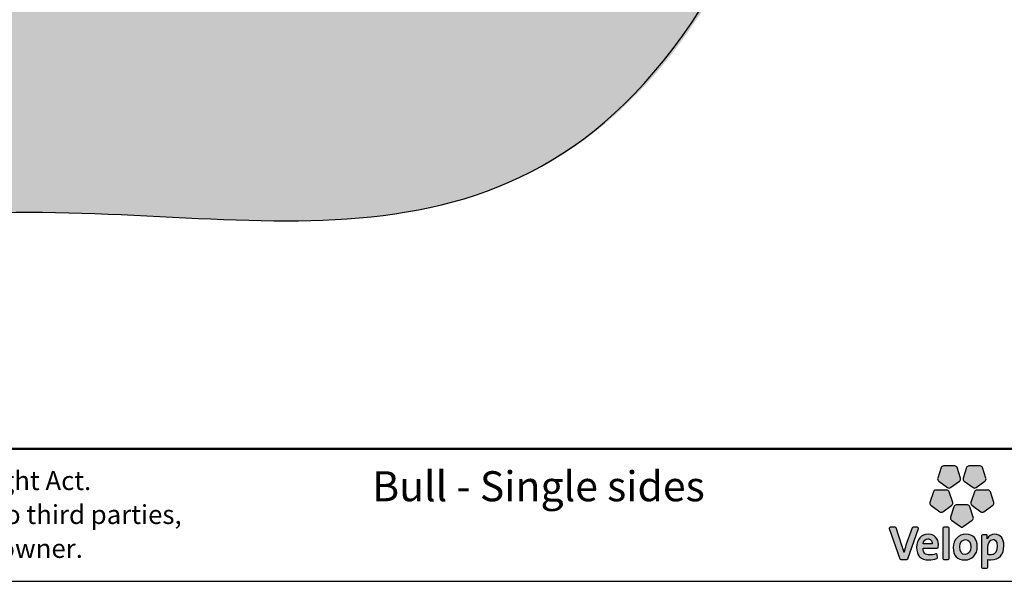
# Model space of a CAD drawing. Units: millimetres. Extents: x 12 to 4053, y 15 to 1989.
# Drawn here: x 1033 to 2074, y 15 to 608 of the extents above; entities that cross this region are included whole.
import ezdxf

# ---------------------------------------------------------------- set-up
doc = ezdxf.new("R2010")
doc.units = ezdxf.units.MM
doc.header["$LTSCALE"] = 20
doc.linetypes.add('SLD-Solid', pattern=[0])
doc.layers.add('-FORMAT-', color=7, linetype='SLD-Solid')
doc.layers.add('-TEXT_FORMAT-', color=7, linetype='SLD-Solid')
doc.styles.add('SLDTEXTSTYLE0', font='TXT', dxfattribs={"width": 0.638186})
doc.styles.add('SLDTEXTSTYLE1', font='TXT', dxfattribs={"width": 0.605})

msp = doc.modelspace()

# ---------------------------------------------------------------- hatches: boundary and pattern name
at = {"layer": '-FORMAT-'}
h = msp.add_hatch(dxfattribs=at)
h.set_pattern_fill('SWAMP', scale=0.1333333, style=0)
edge = h.paths.add_edge_path(flags=0)
edge.add_line((473.55, 620.21), (398.9, 620.21))
edge.add_spline(control_points=[(398.9, 620.21), (479.54, 276.49), (1036.39, 522.74), (1549.57, 298.74), (1756.89, 620.21)], knot_values=[0, 0, 0, 0, 0.4379467, 1, 1, 1, 1], weights=[1, 1, 1, 1, 1], degree=3, periodic=0)
edge.add_line((1756.89, 620.21), (473.55, 620.21))
h = msp.add_hatch(color=256, dxfattribs=at)
edge = h.paths.add_edge_path(flags=0)
edge.add_line((2007.68, 134.8), (2004.06, 123.65))
edge.add_spline(control_points=[(2004.06, 123.65), (2003.7, 122.55), (2004.09, 121.33), (2005.04, 120.65)], knot_values=[9, 9, 9, 9, 10, 10, 10, 10], weights=[1, 1, 1, 1], degree=3, periodic=0)
edge.add_line((2005.04, 120.65), (2014.52, 113.76))
edge.add_spline(control_points=[(2014.52, 113.76), (2015.46, 113.07), (2016.73, 113.07), (2017.67, 113.76)], knot_values=[1, 1, 1, 1, 2, 2, 2, 2], weights=[1, 1, 1, 1], degree=3, periodic=0)
edge.add_line((2017.67, 113.76), (2027.16, 120.65))
edge.add_spline(control_points=[(2027.16, 120.65), (2028.1, 121.33), (2028.49, 122.55), (2028.13, 123.65)], knot_values=[3, 3, 3, 3, 4, 4, 4, 4], weights=[1, 1, 1, 1], degree=3, periodic=0)
edge.add_line((2028.13, 123.65), (2024.51, 134.8))
edge.add_spline(control_points=[(2024.51, 134.8), (2024.15, 135.91), (2023.12, 136.65), (2021.95, 136.65)], knot_values=[5, 5, 5, 5, 6, 6, 6, 6], weights=[1, 1, 1, 1], degree=3, periodic=0)
edge.add_line((2021.95, 136.65), (2010.23, 136.65))
edge.add_spline(control_points=[(2010.23, 136.65), (2009.07, 136.65), (2008.04, 135.91), (2007.68, 134.8)], knot_values=[7, 7, 7, 7, 8, 8, 8, 8], weights=[1, 1, 1, 1], degree=3, periodic=0)
h = msp.add_hatch(color=256, dxfattribs=at)
edge = h.paths.add_edge_path(flags=0)
edge.add_line((2034.54, 134.8), (2030.91, 123.65))
edge.add_spline(control_points=[(2030.91, 123.65), (2030.55, 122.55), (2030.95, 121.33), (2031.89, 120.65)], knot_values=[9, 9, 9, 9, 10, 10, 10, 10], weights=[1, 1, 1, 1], degree=3, periodic=0)
edge.add_line((2031.89, 120.65), (2041.37, 113.76))
edge.add_spline(control_points=[(2041.37, 113.76), (2042.31, 113.07), (2043.58, 113.07), (2044.53, 113.76)], knot_values=[1, 1, 1, 1, 2, 2, 2, 2], weights=[1, 1, 1, 1], degree=3, periodic=0)
edge.add_line((2044.53, 113.76), (2054.01, 120.65))
edge.add_spline(control_points=[(2054.01, 120.65), (2054.95, 121.33), (2055.34, 122.55), (2054.98, 123.65)], knot_values=[3, 3, 3, 3, 4, 4, 4, 4], weights=[1, 1, 1, 1], degree=3, periodic=0)
edge.add_line((2054.98, 123.65), (2051.36, 134.8))
edge.add_spline(control_points=[(2051.36, 134.8), (2051, 135.91), (2049.97, 136.65), (2048.81, 136.65)], knot_values=[5, 5, 5, 5, 6, 6, 6, 6], weights=[1, 1, 1, 1], degree=3, periodic=0)
edge.add_line((2048.81, 136.65), (2037.09, 136.65))
edge.add_spline(control_points=[(2037.09, 136.65), (2035.92, 136.65), (2034.9, 135.91), (2034.54, 134.8)], knot_values=[7, 7, 7, 7, 8, 8, 8, 8], weights=[1, 1, 1, 1], degree=3, periodic=0)
h = msp.add_hatch(color=256, dxfattribs=at)
edge = h.paths.add_edge_path(flags=0)
edge.add_line((2009.38, 88.22), (2018.86, 95.1))
edge.add_spline(control_points=[(2018.86, 95.1), (2019.79, 95.79), (2020.19, 97), (2019.83, 98.1)], knot_values=[9, 9, 9, 9, 10, 10, 10, 10], weights=[1, 1, 1, 1], degree=3, periodic=0)
edge.add_line((2019.83, 98.1), (2016.21, 109.25))
edge.add_spline(control_points=[(2016.21, 109.25), (2015.85, 110.36), (2014.82, 111.1), (2013.66, 111.1)], knot_values=[1, 1, 1, 1, 2, 2, 2, 2], weights=[1, 1, 1, 1], degree=3, periodic=0)
edge.add_line((2013.66, 111.1), (2001.94, 111.1))
edge.add_spline(control_points=[(2001.94, 111.1), (2000.77, 111.1), (1999.74, 110.36), (1999.38, 109.25)], knot_values=[3, 3, 3, 3, 4, 4, 4, 4], weights=[1, 1, 1, 1], degree=3, periodic=0)
edge.add_line((1999.38, 109.25), (1995.76, 98.1))
edge.add_spline(control_points=[(1995.76, 98.1), (1995.4, 97), (1995.79, 95.79), (1996.73, 95.1)], knot_values=[5, 5, 5, 5, 6, 6, 6, 6], weights=[1, 1, 1, 1], degree=3, periodic=0)
edge.add_line((1996.73, 95.1), (2006.22, 88.22))
edge.add_spline(control_points=[(2006.22, 88.22), (2007.16, 87.53), (2008.43, 87.53), (2009.38, 88.22)], knot_values=[7, 7, 7, 7, 8, 8, 8, 8], weights=[1, 1, 1, 1], degree=3, periodic=0)
h = msp.add_hatch(color=256, dxfattribs=at)
edge = h.paths.add_edge_path(flags=0)
edge.add_line((2052.82, 88.22), (2062.31, 95.1))
edge.add_spline(control_points=[(2062.31, 95.1), (2063.25, 95.79), (2063.64, 97), (2063.28, 98.1)], knot_values=[9, 9, 9, 9, 10, 10, 10, 10], weights=[1, 1, 1, 1], degree=3, periodic=0)
edge.add_line((2063.28, 98.1), (2059.66, 109.25))
edge.add_spline(control_points=[(2059.66, 109.25), (2059.3, 110.36), (2058.27, 111.1), (2057.11, 111.1)], knot_values=[1, 1, 1, 1, 2, 2, 2, 2], weights=[1, 1, 1, 1], degree=3, periodic=0)
edge.add_line((2057.11, 111.1), (2045.39, 111.1))
edge.add_spline(control_points=[(2045.39, 111.1), (2044.22, 111.1), (2043.19, 110.36), (2042.83, 109.25)], knot_values=[3, 3, 3, 3, 4, 4, 4, 4], weights=[1, 1, 1, 1], degree=3, periodic=0)
edge.add_line((2042.83, 109.25), (2039.21, 98.1))
edge.add_spline(control_points=[(2039.21, 98.1), (2038.85, 97), (2039.24, 95.79), (2040.18, 95.1)], knot_values=[5, 5, 5, 5, 6, 6, 6, 6], weights=[1, 1, 1, 1], degree=3, periodic=0)
edge.add_line((2040.18, 95.1), (2049.67, 88.22))
edge.add_spline(control_points=[(2049.67, 88.22), (2050.61, 87.53), (2051.89, 87.53), (2052.82, 88.22)], knot_values=[7, 7, 7, 7, 8, 8, 8, 8], weights=[1, 1, 1, 1], degree=3, periodic=0)
h = msp.add_hatch(color=256, dxfattribs=at)
edge = h.paths.add_edge_path(flags=0)
edge.add_line((2031.1, 72.43), (2040.58, 79.32))
edge.add_spline(control_points=[(2040.58, 79.32), (2041.52, 80), (2041.92, 81.21), (2041.56, 82.32)], knot_values=[8, 8, 8, 8, 9, 9, 9, 9], weights=[1, 1, 1, 1], degree=3, periodic=0)
edge.add_line((2041.56, 82.32), (2037.93, 93.46))
edge.add_spline(control_points=[(2037.93, 93.46), (2037.58, 94.57), (2036.55, 95.32), (2035.38, 95.32)], knot_values=[0, 0, 0, 0, 1, 1, 1, 1], weights=[1, 1, 1, 1], degree=3, periodic=0)
edge.add_line((2035.38, 95.32), (2023.66, 95.32))
edge.add_spline(control_points=[(2023.66, 95.32), (2022.5, 95.32), (2021.47, 94.57), (2021.11, 93.46)], knot_values=[2, 2, 2, 2, 3, 3, 3, 3], weights=[1, 1, 1, 1], degree=3, periodic=0)
edge.add_line((2021.11, 93.46), (2017.49, 82.32))
edge.add_spline(control_points=[(2017.49, 82.32), (2017.13, 81.21), (2017.52, 80), (2018.46, 79.32)], knot_values=[4, 4, 4, 4, 5, 5, 5, 5], weights=[1, 1, 1, 1], degree=3, periodic=0)
edge.add_line((2018.46, 79.32), (2027.94, 72.43))
edge.add_spline(control_points=[(2027.94, 72.43), (2028.88, 71.74), (2030.16, 71.74), (2031.1, 72.43)], knot_values=[6, 6, 6, 6, 7, 7, 7, 7], weights=[1, 1, 1, 1], degree=3, periodic=0)
h = msp.add_hatch(color=256, dxfattribs=at)
edge = h.paths.add_edge_path(flags=0)
edge.add_line((1972.27, 38.49), (1983.59, 70.37))
edge.add_spline(control_points=[(1983.59, 70.37), (1983.7, 70.7), (1983.65, 71.06), (1983.45, 71.35)], knot_values=[17, 17, 17, 17, 18, 18, 18, 18], weights=[1, 1, 1, 1], degree=3, periodic=0)
edge.add_spline(control_points=[(1983.45, 71.35), (1983.25, 71.63), (1982.92, 71.8), (1982.57, 71.8)], knot_values=[0, 0, 0, 0, 1, 1, 1, 1], weights=[1, 1, 1, 1], degree=3, periodic=0)
edge.add_line((1982.57, 71.8), (1977.89, 71.8))
edge.add_spline(control_points=[(1977.89, 71.8), (1977.43, 71.8), (1977.02, 71.5), (1976.87, 71.07)], knot_values=[2, 2, 2, 2, 3, 3, 3, 3], weights=[1, 1, 1, 1], degree=3, periodic=0)
edge.add_line((1976.87, 71.07), (1970.45, 52.86))
edge.add_spline(control_points=[(1970.45, 52.86), (1969.52, 50.05), (1968.91, 48.05), (1968.36, 45.52)], knot_values=[4, 4, 4, 4, 5, 5, 5, 5], weights=[1, 1, 1, 1], degree=3, periodic=0)
edge.add_spline(control_points=[(1968.36, 45.52), (1968.28, 45.52), (1968.25, 45.54), (1968.24, 45.56)], knot_values=[5, 5, 5, 5, 6, 6, 6, 6], weights=[1, 1, 1, 1], degree=3, periodic=0)
edge.add_spline(control_points=[(1968.24, 45.56), (1967.62, 48.1), (1966.84, 50.44), (1966.16, 52.44)], knot_values=[6, 6, 6, 6, 7, 7, 7, 7], weights=[1, 1, 1, 1], degree=3, periodic=0)
edge.add_line((1966.16, 52.44), (1959.98, 71.06))
edge.add_spline(control_points=[(1959.98, 71.06), (1959.83, 71.5), (1959.42, 71.8), (1958.95, 71.8)], knot_values=[8, 8, 8, 8, 9, 9, 9, 9], weights=[1, 1, 1, 1], degree=3, periodic=0)
edge.add_line((1958.95, 71.8), (1953.81, 71.8))
edge.add_spline(control_points=[(1953.81, 71.8), (1953.46, 71.8), (1953.13, 71.63), (1952.93, 71.35)], knot_values=[10, 10, 10, 10, 11, 11, 11, 11], weights=[1, 1, 1, 1], degree=3, periodic=0)
edge.add_spline(control_points=[(1952.93, 71.35), (1952.73, 71.06), (1952.68, 70.7), (1952.79, 70.37)], knot_values=[11, 11, 11, 11, 12, 12, 12, 12], weights=[1, 1, 1, 1], degree=3, periodic=0)
edge.add_line((1952.79, 70.37), (1963.92, 38.5))
edge.add_spline(control_points=[(1963.92, 38.5), (1964.07, 38.07), (1964.47, 37.78), (1964.93, 37.78)], knot_values=[13, 13, 13, 13, 14, 14, 14, 14], weights=[1, 1, 1, 1], degree=3, periodic=0)
edge.add_line((1964.93, 37.78), (1971.26, 37.78))
edge.add_spline(control_points=[(1971.26, 37.78), (1971.72, 37.78), (1972.12, 38.06), (1972.27, 38.49)], knot_values=[15, 15, 15, 15, 16, 16, 16, 16], weights=[1, 1, 1, 1], degree=3, periodic=0)
h = msp.add_hatch(color=256, dxfattribs=at)
edge = h.paths.add_edge_path(flags=0)
edge.add_line((2004.66, 50.71), (2004.79, 52.68))
edge.add_spline(control_points=[(2004.79, 52.68), (2004.8, 55.48), (2004.01, 64.37), (1993.85, 64.37)], knot_values=[14, 14, 14, 14, 15, 15, 15, 15], weights=[1, 1, 1, 1], degree=3, periodic=0)
edge.add_spline(control_points=[(1993.85, 64.37), (1986.44, 64.37), (1981.65, 58.94), (1981.65, 50.55)], knot_values=[0, 0, 0, 0, 1, 1, 1, 1], weights=[1, 1, 1, 1], degree=3, periodic=0)
edge.add_spline(control_points=[(1981.65, 50.55), (1981.65, 41.73), (1985.99, 37.25), (1994.54, 37.25)], knot_values=[1, 1, 1, 1, 2, 2, 2, 2], weights=[1, 1, 1, 1], degree=3, periodic=0)
edge.add_spline(control_points=[(1994.54, 37.25), (1997.47, 37.25), (2000.41, 37.74), (2003.04, 38.66)], knot_values=[2, 2, 2, 2, 3, 3, 3, 3], weights=[1, 1, 1, 1], degree=3, periodic=0)
edge.add_spline(control_points=[(2003.04, 38.66), (2003.52, 38.82), (2003.81, 39.3), (2003.75, 39.8)], knot_values=[3, 3, 3, 3, 4, 4, 4, 4], weights=[1, 1, 1, 1], degree=3, periodic=0)
edge.add_line((2003.75, 39.8), (2003.39, 42.74))
edge.add_spline(control_points=[(2003.39, 42.74), (2003.35, 43.06), (2003.17, 43.35), (2002.89, 43.53)], knot_values=[5, 5, 5, 5, 6, 6, 6, 6], weights=[1, 1, 1, 1], degree=3, periodic=0)
edge.add_spline(control_points=[(2002.89, 43.53), (2002.61, 43.69), (2002.27, 43.73), (2001.96, 43.62)], knot_values=[6, 6, 6, 6, 7, 7, 7, 7], weights=[1, 1, 1, 1], degree=3, periodic=0)
edge.add_spline(control_points=[(2001.96, 43.62), (1999.96, 42.89), (1997.7, 42.49), (1995.63, 42.49)], knot_values=[7, 7, 7, 7, 8, 8, 8, 8], weights=[1, 1, 1, 1], degree=3, periodic=0)
edge.add_spline(control_points=[(1995.63, 42.49), (1993.21, 42.49), (1991.38, 43.1), (1990.2, 44.3)], knot_values=[8, 8, 8, 8, 9, 9, 9, 9], weights=[1, 1, 1, 1], degree=3, periodic=0)
edge.add_spline(control_points=[(1990.2, 44.3), (1989.05, 45.46), (1988.46, 47.24), (1988.46, 49.57)], knot_values=[9, 9, 9, 9, 10, 10, 10, 10], weights=[1, 1, 1, 1], degree=3, periodic=0)
edge.add_line((1988.46, 49.57), (1988.46, 49.71))
edge.add_line((1988.46, 49.71), (2003.59, 49.71))
edge.add_spline(control_points=[(2003.59, 49.71), (2004.15, 49.71), (2004.62, 50.15), (2004.66, 50.71)], knot_values=[12, 12, 12, 12, 13, 13, 13, 13], weights=[1, 1, 1, 1], degree=3, periodic=0)
edge = h.paths.add_edge_path(flags=0)
edge.add_spline(control_points=[(1996.87, 58.21), (1997.71, 57.34), (1998.15, 56.08), (1998.15, 54.54)], knot_values=[4, 4, 4, 4, 5, 5, 5, 5], weights=[1, 1, 1, 1], degree=3, periodic=0)
edge.add_spline(control_points=[(1998.15, 54.54), (1998.15, 54.45), (1998.15, 54.36), (1998.15, 54.27)], knot_values=[5, 5, 5, 5, 6, 6, 6, 6], weights=[1, 1, 1, 1], degree=3, periodic=0)
edge.add_line((1998.15, 54.27), (1988.56, 54.27))
edge.add_line((1988.56, 54.27), (1988.56, 54.28))
edge.add_spline(control_points=[(1988.56, 54.28), (1988.95, 57.47), (1990.89, 59.45), (1993.64, 59.45)], knot_values=[2, 2, 2, 2, 3, 3, 3, 3], weights=[1, 1, 1, 1], degree=3, periodic=0)
edge.add_spline(control_points=[(1993.64, 59.45), (1994.97, 59.45), (1996.08, 59.02), (1996.87, 58.21)], knot_values=[3, 3, 3, 3, 4, 4, 4, 4], weights=[1, 1, 1, 1], degree=3, periodic=0)
h = msp.add_hatch(color=256, dxfattribs=at)
edge = h.paths.add_edge_path(flags=0)
edge.add_line((2016.1, 38.85), (2016.1, 70.72))
edge.add_spline(control_points=[(2016.1, 70.72), (2016.1, 71.32), (2015.62, 71.8), (2015.03, 71.8)], knot_values=[7, 7, 7, 7, 8, 8, 8, 8], weights=[1, 1, 1, 1], degree=3, periodic=0)
edge.add_line((2015.03, 71.8), (2010.48, 71.8))
edge.add_spline(control_points=[(2010.48, 71.8), (2009.88, 71.8), (2009.4, 71.32), (2009.4, 70.72)], knot_values=[1, 1, 1, 1, 2, 2, 2, 2], weights=[1, 1, 1, 1], degree=3, periodic=0)
edge.add_line((2009.4, 70.72), (2009.4, 38.85))
edge.add_spline(control_points=[(2009.4, 38.85), (2009.4, 38.26), (2009.88, 37.78), (2010.48, 37.78)], knot_values=[3, 3, 3, 3, 4, 4, 4, 4], weights=[1, 1, 1, 1], degree=3, periodic=0)
edge.add_line((2010.48, 37.78), (2015.03, 37.78))
edge.add_spline(control_points=[(2015.03, 37.78), (2015.62, 37.78), (2016.1, 38.26), (2016.1, 38.85)], knot_values=[5, 5, 5, 5, 6, 6, 6, 6], weights=[1, 1, 1, 1], degree=3, periodic=0)
h = msp.add_hatch(color=256, dxfattribs=at)
edge = h.paths.add_edge_path(flags=0)
edge.add_spline(control_points=[(2032.6, 37.25), (2040.43, 37.25), (2045.89, 43.02), (2045.89, 51.29), (2045.89, 59.69), (2041.58, 64.32), (2033.75, 64.32)], knot_values=[2, 2, 2, 2, 3, 3, 3, 4, 4, 4, 4], weights=[1, 1, 1, 1, 1, 1, 1], degree=3, periodic=0)
edge.add_spline(control_points=[(2033.75, 64.32), (2025.92, 64.32), (2020.45, 58.57), (2020.45, 50.34), (2020.45, 41.66), (2024.54, 37.25), (2032.6, 37.25)], knot_values=[0, 0, 0, 0, 1, 1, 1, 2, 2, 2, 2], weights=[1, 1, 1, 1, 1, 1, 1], degree=3, periodic=0)
edge = h.paths.add_edge_path(flags=0)
edge.add_spline(control_points=[(2033.27, 58.67), (2037.06, 58.67), (2038.98, 56.06), (2038.98, 50.92), (2038.98, 46.01), (2036.76, 42.97), (2033.17, 42.97)], knot_values=[2, 2, 2, 2, 3, 3, 3, 4, 4, 4, 4], weights=[1, 1, 1, 1, 1, 1, 1], degree=3, periodic=0)
edge.add_spline(control_points=[(2033.17, 42.97), (2029.31, 42.97), (2027.36, 45.68), (2027.36, 51.03), (2027.36, 56.67), (2030.55, 58.67), (2033.27, 58.67)], knot_values=[0, 0, 0, 0, 1, 1, 1, 2, 2, 2, 2], weights=[1, 1, 1, 1, 1, 1, 1], degree=3, periodic=0)
h = msp.add_hatch(color=256, dxfattribs=at)
edge = h.paths.add_edge_path(flags=0)
edge.add_spline(control_points=[(2060.26, 37.41), (2068.98, 37.41), (2073.98, 42.8), (2073.98, 52.17)], knot_values=[14, 14, 14, 14, 15, 15, 15, 15], weights=[1, 1, 1, 1], degree=3, periodic=0)
edge.add_spline(control_points=[(2073.98, 52.17), (2073.98, 59.89), (2070.5, 64.32), (2064.45, 64.32)], knot_values=[15, 15, 15, 15, 16, 16, 16, 16], weights=[1, 1, 1, 1], degree=3, periodic=0)
edge.add_spline(control_points=[(2064.45, 64.32), (2060.71, 64.32), (2057.81, 62.6), (2056.29, 59.47)], knot_values=[0, 0, 0, 0, 1, 1, 1, 1], weights=[1, 1, 1, 1], degree=3, periodic=0)
edge.add_spline(control_points=[(2056.29, 59.47), (2056.2, 59.46), (2056.18, 59.48), (2056.17, 59.5)], knot_values=[1, 1, 1, 1, 2, 2, 2, 2], weights=[1, 1, 1, 1], degree=3, periodic=0)
edge.add_spline(control_points=[(2056.17, 59.5), (2056.18, 59.51), (2056.42, 62.7)], knot_values=[2.0000344, 2.0000344, 2.0000344, 3, 3, 3], weights=[1, 1, 1], degree=2, periodic=0)
edge.add_line((2056.42, 62.7), (2056.42, 62.78))
edge.add_spline(control_points=[(2056.42, 62.78), (2056.42, 63.05), (2056.32, 63.28), (2056.14, 63.48)], knot_values=[4, 4, 4, 4, 5, 5, 5, 5], weights=[1, 1, 1, 1], degree=3, periodic=0)
edge.add_spline(control_points=[(2056.14, 63.48), (2055.94, 63.7), (2055.65, 63.8), (2055.35, 63.8)], knot_values=[5, 5, 5, 5, 6, 6, 6, 6], weights=[1, 1, 1, 1], degree=3, periodic=0)
edge.add_line((2055.35, 63.8), (2051.28, 63.8))
edge.add_spline(control_points=[(2051.28, 63.8), (2050.69, 63.8), (2050.21, 63.32), (2050.21, 62.73)], knot_values=[7, 7, 7, 7, 8, 8, 8, 8], weights=[1, 1, 1, 1], degree=3, periodic=0)
edge.add_line((2050.21, 62.73), (2050.21, 29.69))
edge.add_spline(control_points=[(2050.21, 29.69), (2050.21, 29.1), (2050.69, 28.62), (2051.28, 28.62)], knot_values=[9, 9, 9, 9, 10, 10, 10, 10], weights=[1, 1, 1, 1], degree=3, periodic=0)
edge.add_line((2051.28, 28.62), (2055.83, 28.62))
edge.add_spline(control_points=[(2055.83, 28.62), (2056.42, 28.62), (2056.9, 29.1), (2056.9, 29.69)], knot_values=[11, 11, 11, 11, 12, 12, 12, 12], weights=[1, 1, 1, 1], degree=3, periodic=0)
edge.add_line((2056.9, 29.69), (2056.9, 37.62))
edge.add_spline(control_points=[(2056.9, 37.62), (2057.94, 37.47), (2058.91, 37.41), (2060.26, 37.41)], knot_values=[13, 13, 13, 13, 14, 14, 14, 14], weights=[1, 1, 1, 1], degree=3, periodic=0)
edge = h.paths.add_edge_path(flags=0)
edge.add_spline(control_points=[(2062.51, 58.82), (2063.61, 58.82), (2066.96, 58.82), (2066.96, 51.44)], knot_values=[3, 3, 3, 3, 4, 4, 4, 4], weights=[1, 1, 1, 1], degree=3, periodic=0)
edge.add_spline(control_points=[(2066.96, 51.44), (2066.96, 44.13), (2063.4, 42.59), (2060.41, 42.59)], knot_values=[4, 4, 4, 4, 5, 5, 5, 5], weights=[1, 1, 1, 1], degree=3, periodic=0)
edge.add_spline(control_points=[(2060.41, 42.59), (2059.09, 42.59), (2057.98, 42.74), (2056.9, 43.06)], knot_values=[0, 0, 0, 0, 1, 1, 1, 1], weights=[1, 1, 1, 1], degree=3, periodic=0)
edge.add_line((2056.9, 43.06), (2056.9, 50.29))
edge.add_spline(control_points=[(2056.9, 50.29), (2056.9, 54.53), (2058.83, 58.82), (2062.51, 58.82)], knot_values=[2, 2, 2, 2, 3, 3, 3, 3], weights=[1, 1, 1, 1], degree=3, periodic=0)

# ---------------------------------------------------------------- linework, layer by layer
at = {"layer": '-FORMAT-', "lineweight": 50}
msp.add_line((3992.69, 154.65), (72.35, 154.65), dxfattribs=at)
at = {"layer": '-FORMAT-', "linetype": 'SLD-Solid'}
for p, q in [((2021.95, 136.65), (2010.23, 136.65)), ((2048.81, 136.65), (2037.09, 136.65)), ((2007.68, 134.8), (2004.06, 123.65)), ((2028.13, 123.65), (2024.51, 134.8)), ((2034.54, 134.8), (2030.91, 123.65)), ((2054.98, 123.65), (2051.36, 134.8)), ((2005.04, 120.65), (2014.52, 113.76)), ((2017.67, 113.76), (2027.16, 120.65)), ((2031.89, 120.65), (2041.37, 113.76)), ((2044.53, 113.76), (2054.01, 120.65)), ((1999.38, 109.25), (1995.76, 98.1)), ((2013.66, 111.1), (2001.94, 111.1)), ((2019.83, 98.1), (2016.21, 109.25)), ((2042.83, 109.25), (2039.21, 98.1)), ((2057.11, 111.1), (2045.39, 111.1)), ((2063.28, 98.1), (2059.66, 109.25)), ((1996.73, 95.1), (2006.22, 88.22)), ((2009.38, 88.22), (2018.86, 95.1)), ((2035.38, 95.32), (2023.66, 95.32)), ((2040.18, 95.1), (2049.67, 88.22)), ((2052.82, 88.22), (2062.31, 95.1)), ((2021.11, 93.46), (2017.49, 82.32)), ((2041.56, 82.32), (2037.93, 93.46)), ((2018.46, 79.32), (2027.94, 72.43)), ((2031.1, 72.43), (2040.58, 79.32)), ((1952.79, 70.37), (1963.92, 38.5)), ((1958.95, 71.8), (1953.81, 71.8)), ((1966.16, 52.44), (1959.98, 71.06)), ((1976.87, 71.07), (1970.45, 52.86)), ((1972.27, 38.49), (1983.59, 70.37)), ((1982.57, 71.8), (1977.89, 71.8)), ((2009.4, 70.72), (2009.4, 38.85)), ((2015.03, 71.8), (2010.48, 71.8)), ((2016.1, 38.85), (2016.1, 70.72)), ((2050.21, 62.73), (2050.21, 29.69)), ((2055.35, 63.8), (2051.28, 63.8)), ((2004.66, 50.71), (2004.79, 52.68)), ((1988.46, 49.57), (1988.46, 49.71)), ((1988.46, 49.71), (2003.59, 49.71)), ((2003.75, 39.8), (2003.39, 42.74)), ((2056.9, 43.06), (2056.9, 50.29)), ((1964.93, 37.78), (1971.26, 37.78)), ((2010.48, 37.78), (2015.03, 37.78)), ((2056.9, 29.69), (2056.9, 37.62)), ((2051.28, 28.62), (2055.83, 28.62))]:
    msp.add_line(p, q, dxfattribs=at)
at = {"layer": '-FORMAT-'}
msp.add_line((12.35, 14.65), (4052.69, 14.65), dxfattribs=at)
at = {"layer": '-FORMAT-', "color": 7, "lineweight": 25}
msp.add_open_spline([(398.9, 620.21), (479.6, 276.36), (1035.14, 522.81), (1548.17, 298.44), (1753.49, 620.21)], degree=3, knots=[0, 0, 0, 0, 0.4387504, 1, 1, 1, 1], dxfattribs=at)
at = {"layer": '-FORMAT-', "linetype": 'SLD-Solid'}
for points, degree in [([(2010.23, 136.65), (2009.07, 136.65), (2008.04, 135.91), (2007.68, 134.8)], 3), ([(2024.51, 134.8), (2024.15, 135.91), (2023.12, 136.65), (2021.95, 136.65)], 3), ([(2037.09, 136.65), (2035.92, 136.65), (2034.9, 135.91), (2034.54, 134.8)], 3), ([(2051.36, 134.8), (2051, 135.91), (2049.97, 136.65), (2048.81, 136.65)], 3), ([(2004.06, 123.65), (2003.7, 122.55), (2004.09, 121.33), (2005.04, 120.65)], 3), ([(2027.16, 120.65), (2028.1, 121.33), (2028.49, 122.55), (2028.13, 123.65)], 3), ([(2030.91, 123.65), (2030.55, 122.55), (2030.95, 121.33), (2031.89, 120.65)], 3), ([(2054.01, 120.65), (2054.95, 121.33), (2055.34, 122.55), (2054.98, 123.65)], 3), ([(2001.94, 111.1), (2000.77, 111.1), (1999.74, 110.36), (1999.38, 109.25)], 3), ([(2016.21, 109.25), (2015.85, 110.36), (2014.82, 111.1), (2013.66, 111.1)], 3), ([(2014.52, 113.76), (2015.46, 113.07), (2016.73, 113.07), (2017.67, 113.76)], 3), ([(2041.37, 113.76), (2042.31, 113.07), (2043.58, 113.07), (2044.53, 113.76)], 3), ([(2045.39, 111.1), (2044.22, 111.1), (2043.19, 110.36), (2042.83, 109.25)], 3), ([(2059.66, 109.25), (2059.3, 110.36), (2058.27, 111.1), (2057.11, 111.1)], 3), ([(1995.76, 98.1), (1995.4, 97), (1995.79, 95.79), (1996.73, 95.1)], 3), ([(2018.86, 95.1), (2019.79, 95.79), (2020.19, 97), (2019.83, 98.1)], 3), ([(2023.66, 95.32), (2022.5, 95.32), (2021.47, 94.57), (2021.11, 93.46)], 3), ([(2037.93, 93.46), (2037.58, 94.57), (2036.55, 95.32), (2035.38, 95.32)], 3), ([(2039.21, 98.1), (2038.85, 97), (2039.24, 95.79), (2040.18, 95.1)], 3), ([(2062.31, 95.1), (2063.25, 95.79), (2063.64, 97), (2063.28, 98.1)], 3), ([(2006.22, 88.22), (2007.16, 87.53), (2008.43, 87.53), (2009.38, 88.22)], 3), ([(2049.67, 88.22), (2050.61, 87.53), (2051.89, 87.53), (2052.82, 88.22)], 3), ([(2017.49, 82.32), (2017.13, 81.21), (2017.52, 80), (2018.46, 79.32)], 3), ([(2040.58, 79.32), (2041.52, 80), (2041.92, 81.21), (2041.56, 82.32)], 3), ([(1952.93, 71.35), (1952.73, 71.06), (1952.68, 70.7), (1952.79, 70.37)], 3), ([(1953.81, 71.8), (1953.46, 71.8), (1953.13, 71.63), (1952.93, 71.35)], 3), ([(1959.98, 71.06), (1959.83, 71.5), (1959.42, 71.8), (1958.95, 71.8)], 3), ([(1977.89, 71.8), (1977.43, 71.8), (1977.02, 71.5), (1976.87, 71.07)], 3), ([(1993.85, 64.37), (1986.44, 64.37), (1981.65, 58.94), (1981.65, 50.55)], 3), ([(1983.45, 71.35), (1983.25, 71.63), (1982.92, 71.8), (1982.57, 71.8)], 3), ([(1983.59, 70.37), (1983.7, 70.7), (1983.65, 71.06), (1983.45, 71.35)], 3), ([(2004.79, 52.68), (2004.8, 55.48), (2004.01, 64.37), (1993.85, 64.37)], 3), ([(2010.48, 71.8), (2009.88, 71.8), (2009.4, 71.32), (2009.4, 70.72)], 3), ([(2016.1, 70.72), (2016.1, 71.32), (2015.62, 71.8), (2015.03, 71.8)], 3), ([(2027.94, 72.43), (2028.88, 71.74), (2030.16, 71.74), (2031.1, 72.43)], 3), ([(2051.28, 63.8), (2050.69, 63.8), (2050.21, 63.32), (2050.21, 62.73)], 3), ([(2056.14, 63.48), (2055.94, 63.7), (2055.65, 63.8), (2055.35, 63.8)], 3), ([(2056.42, 62.78), (2056.42, 63.05), (2056.32, 63.28), (2056.14, 63.48)], 3), ([(2056.17, 59.5), (2056.18, 59.5), (2056.42, 62.7)], 2), ([(2064.45, 64.32), (2060.71, 64.32), (2057.81, 62.6), (2056.29, 59.47)], 3), ([(2056.42, 62.7), (2056.42, 62.73), (2056.42, 62.76), (2056.42, 62.78)], 3), ([(2073.98, 52.17), (2073.98, 59.89), (2070.5, 64.32), (2064.45, 64.32)], 3), ([(1968.24, 45.56), (1967.62, 48.1), (1966.84, 50.44), (1966.16, 52.44)], 3), ([(1970.45, 52.86), (1969.52, 50.05), (1968.91, 48.05), (1968.36, 45.52)], 3), ([(1998.15, 54.27), (1988.57, 54.27), (1988.56, 54.27)], 2), ([(1988.56, 54.28), (1988.95, 57.47), (1990.89, 59.45), (1993.64, 59.45)], 3), ([(1988.56, 54.27), (1988.56, 54.28), (1988.56, 54.28), (1988.56, 54.28)], 3), ([(1993.64, 59.45), (1994.97, 59.45), (1996.08, 59.02), (1996.87, 58.21)], 3), ([(1996.87, 58.21), (1997.71, 57.34), (1998.15, 56.08), (1998.15, 54.54)], 3), ([(1998.15, 54.54), (1998.15, 54.45), (1998.15, 54.36), (1998.15, 54.27)], 3), ([(2056.29, 59.47), (2056.2, 59.46), (2056.18, 59.48), (2056.17, 59.5)], 3), ([(2056.9, 50.29), (2056.9, 54.53), (2058.83, 58.82), (2062.51, 58.82)], 3), ([(2060.26, 37.41), (2068.98, 37.41), (2073.98, 42.8), (2073.98, 52.17)], 3), ([(2062.51, 58.82), (2063.61, 58.82), (2066.96, 58.82), (2066.96, 51.44)], 3), ([(1968.36, 45.52), (1968.28, 45.52), (1968.25, 45.54), (1968.24, 45.56)], 3), ([(1981.65, 50.55), (1981.65, 41.73), (1985.99, 37.25), (1994.54, 37.25)], 3), ([(1990.2, 44.3), (1989.05, 45.46), (1988.46, 47.24), (1988.46, 49.57)], 3), ([(1995.63, 42.49), (1993.21, 42.49), (1991.38, 43.1), (1990.2, 44.3)], 3), ([(2001.96, 43.62), (1999.96, 42.89), (1997.7, 42.49), (1995.63, 42.49)], 3), ([(2002.89, 43.53), (2002.61, 43.69), (2002.27, 43.73), (2001.96, 43.62)], 3), ([(2003.39, 42.74), (2003.35, 43.06), (2003.17, 43.35), (2002.89, 43.53)], 3), ([(2003.59, 49.71), (2004.15, 49.71), (2004.62, 50.15), (2004.66, 50.71)], 3), ([(2060.41, 42.59), (2059.09, 42.59), (2057.98, 42.74), (2056.9, 43.06)], 3), ([(2066.96, 51.44), (2066.96, 44.13), (2063.4, 42.59), (2060.41, 42.59)], 3), ([(1963.92, 38.5), (1964.07, 38.07), (1964.47, 37.78), (1964.93, 37.78)], 3), ([(1971.26, 37.78), (1971.72, 37.78), (1972.12, 38.06), (1972.27, 38.49)], 3), ([(1994.54, 37.25), (1997.47, 37.25), (2000.41, 37.74), (2003.04, 38.66)], 3), ([(2003.04, 38.66), (2003.52, 38.82), (2003.81, 39.3), (2003.75, 39.8)], 3), ([(2009.4, 38.85), (2009.4, 38.26), (2009.88, 37.78), (2010.48, 37.78)], 3), ([(2015.03, 37.78), (2015.62, 37.78), (2016.1, 38.26), (2016.1, 38.85)], 3), ([(2056.9, 37.62), (2057.94, 37.47), (2058.91, 37.41), (2060.26, 37.41)], 3), ([(2050.21, 29.69), (2050.21, 29.1), (2050.69, 28.62), (2051.28, 28.62)], 3), ([(2055.83, 28.62), (2056.42, 28.62), (2056.9, 29.1), (2056.9, 29.69)], 3)]:
    msp.add_open_spline(points, degree=degree, dxfattribs=at)
for points, knots in [([(2033.75, 64.32), (2025.92, 64.32), (2020.45, 58.57), (2020.45, 50.34), (2020.45, 41.66), (2024.54, 37.25), (2032.6, 37.25)], [0, 0, 0, 0, 1, 1, 1, 2, 2, 2, 2]), ([(2032.6, 37.25), (2040.43, 37.25), (2045.89, 43.02), (2045.89, 51.29), (2045.89, 59.69), (2041.58, 64.32), (2033.75, 64.32)], [2, 2, 2, 2, 3, 3, 3, 4, 4, 4, 4]), ([(2033.17, 42.97), (2029.31, 42.97), (2027.36, 45.68), (2027.36, 51.03), (2027.36, 56.67), (2030.55, 58.67), (2033.27, 58.67)], [0, 0, 0, 0, 1, 1, 1, 2, 2, 2, 2]), ([(2033.27, 58.67), (2037.06, 58.67), (2038.98, 56.06), (2038.98, 50.92), (2038.98, 46.01), (2036.76, 42.97), (2033.17, 42.97)], [2, 2, 2, 2, 3, 3, 3, 4, 4, 4, 4])]:
    msp.add_open_spline(points, degree=3, knots=knots, dxfattribs=at)

# ---------------------------------------------------------------- texts
at = {"layer": '-TEXT_FORMAT-'}
for s, insert, char_height, attachment_point, style in [('©  Copyright VelopA B.V.: All rights reserved, Art. 31 and seq. of the Copyright Act.', (82.99, 131.08), 20, 1, 'SLDTEXTSTYLE0'), ('Bull - Single sides', (1581.82, 131.01), 31.75, 2, 'SLDTEXTSTYLE1'), ('This document remains property of VelopA B.V. and may not be revealed to third parties,', (82.99, 95.24), 20, 1, 'SLDTEXTSTYLE0'), ('duplicated or used for any application, without explicit permission of the owner.', (82.99, 59.4), 20, 1, 'SLDTEXTSTYLE0')]:
    msp.add_mtext(s, dxfattribs=dict(at, insert=insert, char_height=char_height, attachment_point=attachment_point, style=style))

doc.saveas('drawing.dxf')
